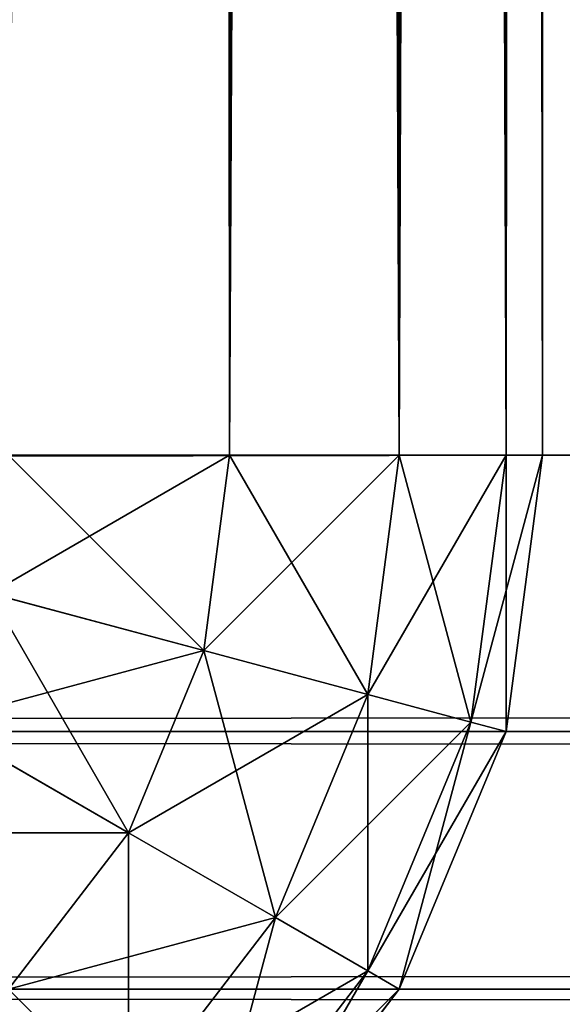
# Model space of a CAD drawing. Extents: x 0 to 683, y -1 to 550.
# Drawn here: x 39 to 41, y 2 to 4 of the extents above; entities that cross this region are included whole.
import ezdxf

# ---------------------------------------------------------------- set-up
doc = ezdxf.new("R2010")
doc.units = 0
doc.layers.get('0').update_dxf_attribs({"color": 13, "linetype": 'CONTINUOUS'})

# ---------------------------------------------------------------- blocks, each defined once
blk = doc.blocks.new('GRUPA_205')
for p, q in [((1.9393, -18.8371, -132.005), (2.25, -18.299, -132.5449)), ((1.9393, -18.8371, 308.005), (2.25, -18.299, 308.5449)), ((2.451, -19.049, 308.005), (2.6118, -18.4489, 308.5449)), ((2.451, -19.049, -132.005), (2.6118, -18.4489, -132.5449)), ((1.1629, -18.8371, -131.3014), (1.5, -18.5, -132.005)), ((1.1629, -18.8371, 307.3014), (1.5, -18.5, 308.005)), ((1.9393, -18.8371, -132.005), (1.5, -18.5, -132.005)), ((1.9393, -18.8371, 308.005), (1.5, -18.5, 308.005)), ((3, -18.5, -132.5449), (3, -19.1213, -132.005)), ((3, -18.5, 308.5449), (3, -19.1213, 308.005)), ((1.701, -19.25, -131.3014), (1.1629, -18.8371, -131.3014)), ((1.701, -19.25, 307.3014), (1.1629, -18.8371, 307.3014)), ((1.701, -19.25, -131.3014), (1.9393, -18.8371, -132.005)), ((1.701, -19.25, 307.3014), (1.9393, -18.8371, 308.005)), ((2.451, -19.049, -132.005), (1.9393, -18.8371, -132.005)), ((2.451, -19.049, 308.005), (1.9393, -18.8371, 308.005)), ((1.5511, -19.5095, -130.4821), (0.951, -19.049, -130.4821)), ((1.5511, -19.5095, 306.4821), (0.951, -19.049, 306.4821)), ((2.3276, -19.5095, -131.3014), (2.451, -19.049, -132.005)), ((2.3276, -19.5095, 307.3014), (2.451, -19.049, 308.005)), ((3, -19.1213, -132.005), (2.451, -19.049, -132.005)), ((3, -19.1213, 308.005), (2.451, -19.049, 308.005)), ((1.5, -19.5981, 305.6028), (0.8787, -19.1213, 305.6028)), ((0.8787, -19.1213, -129.6028), (1.5, -19.5981, -129.6028)), ((3, -19.1213, -132.005), (97, -19.1213, -132.005)), ((3, -19.1213, -132.005), (3, -19.5981, -131.3014)), ((3, -19.1213, 308.005), (97, -19.1213, 308.005)), ((3, -19.1213, 308.005), (3, -19.5981, 307.3014)), ((1.5511, -19.5095, -130.4821), (1.701, -19.25, -131.3014)), ((1.5511, -19.5095, 306.4821), (1.701, -19.25, 307.3014)), ((2.3276, -19.5095, -131.3014), (1.701, -19.25, -131.3014)), ((2.3276, -19.5095, 307.3014), (1.701, -19.25, 307.3014)), ((1.5, -19.5981, -129.6028), (1.5511, -19.5095, -130.4821)), ((1.5, -19.5981, 305.6028), (1.5511, -19.5095, 306.4821)), ((2.25, -19.799, -130.4821), (1.5511, -19.5095, -130.4821)), ((2.25, -19.799, 306.4821), (1.5511, -19.5095, 306.4821)), ((2.25, -19.799, -130.4821), (2.3276, -19.5095, -131.3014)), ((2.25, -19.799, 306.4821), (2.3276, -19.5095, 307.3014)), ((3, -19.5981, -131.3014), (2.3276, -19.5095, -131.3014)), ((3, -19.5981, 307.3014), (2.3276, -19.5095, 307.3014)), ((2.2235, -19.8978, 305.6028), (1.5, -19.5981, 305.6028)), ((1.5, -19.5981, -129.6028), (2.2235, -19.8978, -129.6028)), ((1.5, -19.5981, 305.6028), (1.5, -19.5981, -129.6028)), ((3, -19.5981, -131.3014), (3, -19.8978, -130.4821)), ((3, -19.5981, -131.3014), (97, -19.5981, -131.3014)), ((3, -19.5981, 307.3014), (97, -19.5981, 307.3014)), ((3, -19.5981, 307.3014), (3, -19.8978, 306.4821)), ((2.2235, -19.8978, -129.6028), (2.25, -19.799, -130.4821)), ((2.2235, -19.8978, 305.6028), (2.25, -19.799, 306.4821)), ((3, -19.8978, -130.4821), (2.25, -19.799, -130.4821)), ((3, -19.8978, 306.4821), (2.25, -19.799, 306.4821)), ((2.2235, -19.8978, -129.6028), (3, -20, -129.6028)), ((2.2235, -19.8978, 305.6028), (2.2235, -19.8978, -129.6028)), ((3, -20, 305.6028), (2.2235, -19.8978, 305.6028)), ((3, -19.8978, -130.4821), (3, -20, -129.6028)), ((3, -19.8978, -130.4821), (97, -19.8978, -130.4821)), ((3, -19.8978, 306.4821), (97, -19.8978, 306.4821)), ((3, -19.8978, 306.4821), (3, -20, 305.6028)), ((3, -20, -129.6028), (97, -20, -129.6028)), ((3, -20, 305.6028), (97, -20, 305.6028)), ((3, -20, -129.6028), (3, -20, 305.6028))]:
    blk.add_line(p, q)
mesh = blk.add_polyface()
corners = [(0.75, -18.299, -131.3014), (1.5, -18.5, -132.005), (1.1629, -18.8371, -131.3014), (1.1629, -18.0607, -132.005)]
mesh.append_faces([[corners[k] for k in face] for face in [(0, 1, 2), (1, 0, 3)]], dxfattribs={"vtx0": -1})
mesh = blk.add_polyface()
corners = [(1.5, -18.5, 308.005), (0.75, -18.299, 307.3014), (1.1629, -18.8371, 307.3014), (1.1629, -18.0607, 308.005)]
mesh.append_faces([[corners[k] for k in face] for face in [(0, 1, 2), (1, 0, 3)]], dxfattribs={"vtx0": -1})
mesh = blk.add_polyface()
corners = [(1.9393, -18.0607, -132.5449), (1.9393, -18.8371, -132.005), (1.5, -18.5, -132.005), (2.25, -18.299, -132.5449)]
mesh.append_faces([[corners[k] for k in face] for face in [(0, 1, 2), (1, 0, 3)]], dxfattribs={"vtx0": -1})
mesh = blk.add_polyface()
corners = [(1.9393, -18.8371, 308.005), (1.9393, -18.0607, 308.5449), (1.5, -18.5, 308.005), (2.25, -18.299, 308.5449)]
mesh.append_faces([[corners[k] for k in face] for face in [(0, 1, 2), (1, 0, 3)]], dxfattribs={"vtx0": -1})
mesh = blk.add_polyface()
corners = [(2.25, -18.299, -132.5449), (2.451, -19.049, -132.005), (1.9393, -18.8371, -132.005), (2.6118, -18.4489, -132.5449)]
mesh.append_faces([[corners[k] for k in face] for face in [(0, 1, 2), (1, 0, 3)]], dxfattribs={"vtx0": -1})
mesh = blk.add_polyface()
corners = [(2.451, -19.049, 308.005), (2.25, -18.299, 308.5449), (1.9393, -18.8371, 308.005), (2.6118, -18.4489, 308.5449)]
mesh.append_faces([[corners[k] for k in face] for face in [(0, 1, 2), (1, 0, 3)]], dxfattribs={"vtx0": -1})
mesh = blk.add_polyface()
corners = [(3, -19.1213, 308.005), (2.6118, -18.4489, 308.5449), (2.451, -19.049, 308.005), (3, -18.5, 308.5449)]
mesh.append_faces([[corners[k] for k in face] for face in [(0, 1, 2), (1, 0, 3)]], dxfattribs={"vtx0": -1})
mesh = blk.add_polyface()
corners = [(2.6118, -18.4489, -132.5449), (3, -19.1213, -132.005), (2.451, -19.049, -132.005), (3, -18.5, -132.5449)]
mesh.append_faces([[corners[k] for k in face] for face in [(0, 1, 2), (1, 0, 3)]], dxfattribs={"vtx0": -1})
mesh = blk.add_polyface()
corners = [(1.701, -19.25, -131.3014), (1.5, -18.5, -132.005), (1.9393, -18.8371, -132.005), (1.1629, -18.8371, -131.3014)]
mesh.append_faces([[corners[k] for k in face] for face in [(0, 1, 2), (1, 0, 3)]], dxfattribs={"vtx0": -1})
mesh = blk.add_polyface()
corners = [(1.9393, -18.8371, 308.005), (1.1629, -18.8371, 307.3014), (1.701, -19.25, 307.3014), (1.5, -18.5, 308.005)]
mesh.append_faces([[corners[k] for k in face] for face in [(0, 1, 2), (1, 0, 3)]], dxfattribs={"vtx0": -1})
mesh = blk.add_polyface()
corners = [(3, -18.5, -132.5449), (97, -19.1213, -132.005), (3, -19.1213, -132.005), (97, -18.5, -132.5449)]
mesh.append_faces([[corners[k] for k in face] for face in [(0, 1, 2), (1, 0, 3)]], dxfattribs={"vtx0": -1})
mesh = blk.add_polyface()
corners = [(97, -19.1213, 308.005), (3, -18.5, 308.5449), (3, -19.1213, 308.005), (97, -18.5, 308.5449)]
mesh.append_faces([[corners[k] for k in face] for face in [(0, 1, 2), (1, 0, 3)]], dxfattribs={"vtx0": -1})
mesh = blk.add_polyface()
corners = [(1.5511, -19.5095, -130.4821), (1.1629, -18.8371, -131.3014), (1.701, -19.25, -131.3014), (0.951, -19.049, -130.4821)]
mesh.append_faces([[corners[k] for k in face] for face in [(0, 1, 2), (1, 0, 3)]], dxfattribs={"vtx0": -1})
mesh = blk.add_polyface()
corners = [(1.701, -19.25, 307.3014), (0.951, -19.049, 306.4821), (1.5511, -19.5095, 306.4821), (1.1629, -18.8371, 307.3014)]
mesh.append_faces([[corners[k] for k in face] for face in [(0, 1, 2), (1, 0, 3)]], dxfattribs={"vtx0": -1})
mesh = blk.add_polyface()
corners = [(2.3276, -19.5095, -131.3014), (1.9393, -18.8371, -132.005), (2.451, -19.049, -132.005), (1.701, -19.25, -131.3014)]
mesh.append_faces([[corners[k] for k in face] for face in [(0, 1, 2), (1, 0, 3)]], dxfattribs={"vtx0": -1})
mesh = blk.add_polyface()
corners = [(2.451, -19.049, 308.005), (1.701, -19.25, 307.3014), (2.3276, -19.5095, 307.3014), (1.9393, -18.8371, 308.005)]
mesh.append_faces([[corners[k] for k in face] for face in [(0, 1, 2), (1, 0, 3)]], dxfattribs={"vtx0": -1})
mesh = blk.add_polyface()
corners = [(1.5, -19.5981, -129.6028), (0.951, -19.049, -130.4821), (1.5511, -19.5095, -130.4821), (0.8787, -19.1213, -129.6028)]
mesh.append_faces([[corners[k] for k in face] for face in [(0, 1, 2), (1, 0, 3)]], dxfattribs={"vtx0": -1})
mesh = blk.add_polyface()
corners = [(1.5511, -19.5095, 306.4821), (0.8787, -19.1213, 305.6028), (1.5, -19.5981, 305.6028), (0.951, -19.049, 306.4821)]
mesh.append_faces([[corners[k] for k in face] for face in [(0, 1, 2), (1, 0, 3)]], dxfattribs={"vtx0": -1})
mesh = blk.add_polyface()
corners = [(3, -19.5981, -131.3014), (2.451, -19.049, -132.005), (3, -19.1213, -132.005), (2.3276, -19.5095, -131.3014)]
mesh.append_faces([[corners[k] for k in face] for face in [(0, 1, 2), (1, 0, 3)]], dxfattribs={"vtx0": -1})
mesh = blk.add_polyface()
corners = [(3, -19.1213, 308.005), (2.3276, -19.5095, 307.3014), (3, -19.5981, 307.3014), (2.451, -19.049, 308.005)]
mesh.append_faces([[corners[k] for k in face] for face in [(0, 1, 2), (1, 0, 3)]], dxfattribs={"vtx0": -1})
mesh = blk.add_polyface()
corners = [(1.5, -19.5981, 305.6028), (0.8787, -19.1213, -129.6028), (1.5, -19.5981, -129.6028), (0.8787, -19.1213, 305.6028)]
mesh.append_faces([[corners[k] for k in face] for face in [(0, 1, 2), (1, 0, 3)]], dxfattribs={"vtx0": -1})
mesh = blk.add_polyface()
corners = [(97, -19.5981, -131.3014), (3, -19.1213, -132.005), (97, -19.1213, -132.005), (3, -19.5981, -131.3014)]
mesh.append_faces([[corners[k] for k in face] for face in [(0, 1, 2), (1, 0, 3)]], dxfattribs={"vtx0": -1})
mesh = blk.add_polyface()
corners = [(97, -19.1213, 308.005), (3, -19.5981, 307.3014), (97, -19.5981, 307.3014), (3, -19.1213, 308.005)]
mesh.append_faces([[corners[k] for k in face] for face in [(0, 1, 2), (1, 0, 3)]], dxfattribs={"vtx0": -1})
mesh = blk.add_polyface()
corners = [(2.25, -19.799, -130.4821), (1.701, -19.25, -131.3014), (2.3276, -19.5095, -131.3014), (1.5511, -19.5095, -130.4821)]
mesh.append_faces([[corners[k] for k in face] for face in [(0, 1, 2), (1, 0, 3)]], dxfattribs={"vtx0": -1})
mesh = blk.add_polyface()
corners = [(2.3276, -19.5095, 307.3014), (1.5511, -19.5095, 306.4821), (2.25, -19.799, 306.4821), (1.701, -19.25, 307.3014)]
mesh.append_faces([[corners[k] for k in face] for face in [(0, 1, 2), (1, 0, 3)]], dxfattribs={"vtx0": -1})
mesh = blk.add_polyface()
corners = [(2.2235, -19.8978, -129.6028), (1.5511, -19.5095, -130.4821), (2.25, -19.799, -130.4821), (1.5, -19.5981, -129.6028)]
mesh.append_faces([[corners[k] for k in face] for face in [(0, 1, 2), (1, 0, 3)]], dxfattribs={"vtx0": -1})
mesh = blk.add_polyface()
corners = [(2.25, -19.799, 306.4821), (1.5, -19.5981, 305.6028), (2.2235, -19.8978, 305.6028), (1.5511, -19.5095, 306.4821)]
mesh.append_faces([[corners[k] for k in face] for face in [(0, 1, 2), (1, 0, 3)]], dxfattribs={"vtx0": -1})
mesh = blk.add_polyface()
corners = [(3, -19.8978, -130.4821), (2.3276, -19.5095, -131.3014), (3, -19.5981, -131.3014), (2.25, -19.799, -130.4821)]
mesh.append_faces([[corners[k] for k in face] for face in [(0, 1, 2), (1, 0, 3)]], dxfattribs={"vtx0": -1})
mesh = blk.add_polyface()
corners = [(3, -19.5981, 307.3014), (2.25, -19.799, 306.4821), (3, -19.8978, 306.4821), (2.3276, -19.5095, 307.3014)]
mesh.append_faces([[corners[k] for k in face] for face in [(0, 1, 2), (1, 0, 3)]], dxfattribs={"vtx0": -1})
mesh = blk.add_polyface()
corners = [(2.2235, -19.8978, 305.6028), (1.5, -19.5981, -129.6028), (2.2235, -19.8978, -129.6028), (1.5, -19.5981, 305.6028)]
mesh.append_faces([[corners[k] for k in face] for face in [(0, 1, 2), (1, 0, 3)]], dxfattribs={"vtx0": -1})
mesh = blk.add_polyface()
corners = [(97, -19.8978, -130.4821), (3, -19.5981, -131.3014), (97, -19.5981, -131.3014), (3, -19.8978, -130.4821)]
mesh.append_faces([[corners[k] for k in face] for face in [(0, 1, 2), (1, 0, 3)]], dxfattribs={"vtx0": -1})
mesh = blk.add_polyface()
corners = [(97, -19.5981, 307.3014), (3, -19.8978, 306.4821), (97, -19.8978, 306.4821), (3, -19.5981, 307.3014)]
mesh.append_faces([[corners[k] for k in face] for face in [(0, 1, 2), (1, 0, 3)]], dxfattribs={"vtx0": -1})
mesh = blk.add_polyface()
corners = [(3, -20, -129.6028), (2.25, -19.799, -130.4821), (3, -19.8978, -130.4821), (2.2235, -19.8978, -129.6028)]
mesh.append_faces([[corners[k] for k in face] for face in [(0, 1, 2), (1, 0, 3)]], dxfattribs={"vtx0": -1})
mesh = blk.add_polyface()
corners = [(3, -19.8978, 306.4821), (2.2235, -19.8978, 305.6028), (3, -20, 305.6028), (2.25, -19.799, 306.4821)]
mesh.append_faces([[corners[k] for k in face] for face in [(0, 1, 2), (1, 0, 3)]], dxfattribs={"vtx0": -1})
mesh = blk.add_polyface()
corners = [(3, -20, 305.6028), (2.2235, -19.8978, -129.6028), (3, -20, -129.6028), (2.2235, -19.8978, 305.6028)]
mesh.append_faces([[corners[k] for k in face] for face in [(0, 1, 2), (1, 0, 3)]], dxfattribs={"vtx0": -1})
mesh = blk.add_polyface()
corners = [(97, -20, -129.6028), (3, -19.8978, -130.4821), (97, -19.8978, -130.4821), (3, -20, -129.6028)]
mesh.append_faces([[corners[k] for k in face] for face in [(0, 1, 2), (1, 0, 3)]], dxfattribs={"vtx0": -1})
mesh = blk.add_polyface()
corners = [(97, -19.8978, 306.4821), (3, -20, 305.6028), (97, -20, 305.6028), (3, -19.8978, 306.4821)]
mesh.append_faces([[corners[k] for k in face] for face in [(0, 1, 2), (1, 0, 3)]], dxfattribs={"vtx0": -1})
mesh = blk.add_polyface()
corners = [(97, -20, 305.6028), (3, -20, -129.6028), (97, -20, -129.6028), (3, -20, 305.6028)]
mesh.append_faces([[corners[k] for k in face] for face in [(0, 1, 2), (1, 0, 3)]], dxfattribs={"vtx0": -1})
blk = doc.blocks.new('GRUPA_210')
for p, q in [((0.8787, 546.1213, 3), (0.4019, 545.5, 3)), ((0.4019, 545.5, 17), (0.8787, 546.1213, 17)), ((0.4905, 545.4489, 17.7765), (0.951, 546.049, 17.7765)), ((0.4905, 545.4489, 2.2235), (0.951, 546.049, 2.2235)), ((0.75, 545.299, 18.5), (1.1629, 545.8371, 18.5)), ((0.75, 545.299, 1.5), (1.1629, 545.8371, 1.5)), ((1.1629, 545.8371, 18.5), (1.5, 545.5, 19.1213)), ((1.1629, 545.8371, 1.5), (1.5, 545.5, 0.8787)), ((0.4019, 545.5, 3), (0.1022, 544.7765, 3)), ((0.1022, 544.7765, 17), (0.4019, 545.5, 17)), ((0.4019, 545.5, 17), (0.4019, 545.5, 3)), ((0.4019, 545.5, 17), (0.4905, 545.4489, 17.7765)), ((0.4019, 545.5, 3), (0.4905, 545.4489, 2.2235)), ((1.1629, 545.0607, 0.8787), (1.5, 545.5, 0.8787)), ((1.1629, 545.0607, 19.1213), (1.5, 545.5, 19.1213)), ((0.201, 544.75, 17.7765), (0.4905, 545.4489, 17.7765)), ((0.201, 544.75, 2.2235), (0.4905, 545.4489, 2.2235)), ((0.4905, 545.4489, 17.7765), (0.75, 545.299, 18.5)), ((0.4905, 545.4489, 2.2235), (0.75, 545.299, 1.5)), ((0.4905, 544.6724, 1.5), (0.75, 545.299, 1.5)), ((0.4905, 544.6724, 18.5), (0.75, 545.299, 18.5)), ((0.75, 545.299, 1.5), (1.1629, 545.0607, 0.8787)), ((0.75, 545.299, 18.5), (1.1629, 545.0607, 19.1213)), ((0.951, 544.549, 0.8787), (1.1629, 545.0607, 0.8787)), ((0.951, 544.549, 19.1213), (1.1629, 545.0607, 19.1213)), ((1.1629, 545.0607, 0.8787), (1.701, 544.75, 0.4019)), ((1.1629, 545.0607, 19.1213), (1.701, 544.75, 19.5981)), ((0.1022, 544.7765, 3), (0, 544, 3)), ((0, 544, 17), (0.1022, 544.7765, 17)), ((0.1022, 544.7765, 3), (0.201, 544.75, 2.2235)), ((0.1022, 544.7765, 17), (0.1022, 544.7765, 3)), ((0.1022, 544.7765, 17), (0.201, 544.75, 17.7765)), ((0.1022, 544, 2.2235), (0.201, 544.75, 2.2235)), ((0.1022, 544, 17.7765), (0.201, 544.75, 17.7765)), ((0.201, 544.75, 2.2235), (0.4905, 544.6724, 1.5)), ((0.201, 544.75, 17.7765), (0.4905, 544.6724, 18.5)), ((0.4019, 544, 1.5), (0.4905, 544.6724, 1.5)), ((0.4019, 544, 18.5), (0.4905, 544.6724, 18.5)), ((0.4905, 544.6724, 1.5), (0.951, 544.549, 0.8787)), ((0.4905, 544.6724, 18.5), (0.951, 544.549, 19.1213)), ((0.8787, 544, 0.8787), (0.951, 544.549, 0.8787)), ((0.8787, 544, 19.1213), (0.951, 544.549, 19.1213)), ((0.951, 544.549, 0.8787), (1.5511, 544.3882, 0.4019)), ((0.951, 544.549, 19.1213), (1.5511, 544.3882, 19.5981)), ((0, 544, 3), (0, 544, 17)), ((0, 544, 3), (0, 3, 3)), ((0.1022, 544, 17.7765), (0, 544, 17)), ((0, 544, 17), (0, 3, 17)), ((0.1022, 544, 2.2235), (0, 544, 3)), ((0.1022, 544, 2.2235), (0.1022, 3, 2.2235)), ((0.4019, 544, 1.5), (0.1022, 544, 2.2235)), ((0.1022, 544, 17.7765), (0.1022, 3, 17.7765)), ((0.4019, 544, 18.5), (0.1022, 544, 17.7765)), ((0.4019, 544, 1.5), (0.4019, 3, 1.5)), ((0.8787, 544, 0.8787), (0.4019, 544, 1.5)), ((0.8787, 544, 19.1213), (0.4019, 544, 18.5)), ((0.4019, 544, 18.5), (0.4019, 3, 18.5)), ((0.8787, 544, 0.8787), (0.8787, 3, 0.8787)), ((1.5, 544, 0.4019), (0.8787, 544, 0.8787)), ((1.5, 544, 19.5981), (0.8787, 544, 19.1213)), ((0.8787, 544, 19.1213), (0.8787, 3, 19.1213))]:
    blk.add_line(p, q)
mesh = blk.add_polyface()
corners = [(1.1629, 545.8371, 1.5), (1.9393, 545.8371, 0.8787), (1.5, 545.5, 0.8787), (1.701, 546.25, 1.5)]
mesh.append_faces([[corners[k] for k in face] for face in [(0, 1, 2), (1, 0, 3)]], dxfattribs={"vtx0": -1})
mesh = blk.add_polyface()
corners = [(1.5, 545.5, 19.1213), (1.701, 546.25, 18.5), (1.1629, 545.8371, 18.5), (1.9393, 545.8371, 19.1213)]
mesh.append_faces([[corners[k] for k in face] for face in [(0, 1, 2), (1, 0, 3)]], dxfattribs={"vtx0": -1})
mesh = blk.add_polyface()
corners = [(0.4019, 545.5, 3), (0.951, 546.049, 2.2235), (0.4905, 545.4489, 2.2235), (0.8787, 546.1213, 3)]
mesh.append_faces([[corners[k] for k in face] for face in [(0, 1, 2), (1, 0, 3)]], dxfattribs={"vtx0": -1})
mesh = blk.add_polyface()
corners = [(0.8787, 546.1213, 17), (0.4019, 545.5, 3), (0.4019, 545.5, 17), (0.8787, 546.1213, 3)]
mesh.append_faces([[corners[k] for k in face] for face in [(0, 1, 2), (1, 0, 3)]], dxfattribs={"vtx0": -1})
mesh = blk.add_polyface()
corners = [(0.951, 546.049, 17.7765), (0.4019, 545.5, 17), (0.4905, 545.4489, 17.7765), (0.8787, 546.1213, 17)]
mesh.append_faces([[corners[k] for k in face] for face in [(0, 1, 2), (1, 0, 3)]], dxfattribs={"vtx0": -1})
mesh = blk.add_polyface()
corners = [(0.4905, 545.4489, 2.2235), (1.1629, 545.8371, 1.5), (0.75, 545.299, 1.5), (0.951, 546.049, 2.2235)]
mesh.append_faces([[corners[k] for k in face] for face in [(0, 1, 2), (1, 0, 3)]], dxfattribs={"vtx0": -1})
mesh = blk.add_polyface()
corners = [(1.1629, 545.8371, 18.5), (0.4905, 545.4489, 17.7765), (0.75, 545.299, 18.5), (0.951, 546.049, 17.7765)]
mesh.append_faces([[corners[k] for k in face] for face in [(0, 1, 2), (1, 0, 3)]], dxfattribs={"vtx0": -1})
mesh = blk.add_polyface()
corners = [(0.75, 545.299, 1.5), (1.5, 545.5, 0.8787), (1.1629, 545.0607, 0.8787), (1.1629, 545.8371, 1.5)]
mesh.append_faces([[corners[k] for k in face] for face in [(0, 1, 2), (1, 0, 3)]], dxfattribs={"vtx0": -1})
mesh = blk.add_polyface()
corners = [(1.5, 545.5, 19.1213), (0.75, 545.299, 18.5), (1.1629, 545.0607, 19.1213), (1.1629, 545.8371, 18.5)]
mesh.append_faces([[corners[k] for k in face] for face in [(0, 1, 2), (1, 0, 3)]], dxfattribs={"vtx0": -1})
mesh = blk.add_polyface()
corners = [(0.1022, 544.7765, 3), (0.4905, 545.4489, 2.2235), (0.201, 544.75, 2.2235), (0.4019, 545.5, 3)]
mesh.append_faces([[corners[k] for k in face] for face in [(0, 1, 2), (1, 0, 3)]], dxfattribs={"vtx0": -1})
mesh = blk.add_polyface()
corners = [(0.4019, 545.5, 17), (0.1022, 544.7765, 3), (0.1022, 544.7765, 17), (0.4019, 545.5, 3)]
mesh.append_faces([[corners[k] for k in face] for face in [(0, 1, 2), (1, 0, 3)]], dxfattribs={"vtx0": -1})
mesh = blk.add_polyface()
corners = [(0.4905, 545.4489, 17.7765), (0.1022, 544.7765, 17), (0.201, 544.75, 17.7765), (0.4019, 545.5, 17)]
mesh.append_faces([[corners[k] for k in face] for face in [(0, 1, 2), (1, 0, 3)]], dxfattribs={"vtx0": -1})
mesh = blk.add_polyface()
corners = [(1.701, 544.75, 19.5981), (1.5, 545.5, 19.1213), (1.1629, 545.0607, 19.1213), (1.9393, 545.0607, 19.5981)]
mesh.append_faces([[corners[k] for k in face] for face in [(0, 1, 2), (1, 0, 3)]], dxfattribs={"vtx0": -1})
mesh = blk.add_polyface()
corners = [(1.5, 545.5, 0.8787), (1.701, 544.75, 0.4019), (1.1629, 545.0607, 0.8787), (1.9393, 545.0607, 0.4019)]
mesh.append_faces([[corners[k] for k in face] for face in [(0, 1, 2), (1, 0, 3)]], dxfattribs={"vtx0": -1})
mesh = blk.add_polyface()
corners = [(0.201, 544.75, 2.2235), (0.75, 545.299, 1.5), (0.4905, 544.6724, 1.5), (0.4905, 545.4489, 2.2235)]
mesh.append_faces([[corners[k] for k in face] for face in [(0, 1, 2), (1, 0, 3)]], dxfattribs={"vtx0": -1})
mesh = blk.add_polyface()
corners = [(0.75, 545.299, 18.5), (0.201, 544.75, 17.7765), (0.4905, 544.6724, 18.5), (0.4905, 545.4489, 17.7765)]
mesh.append_faces([[corners[k] for k in face] for face in [(0, 1, 2), (1, 0, 3)]], dxfattribs={"vtx0": -1})
mesh = blk.add_polyface()
corners = [(0.4905, 544.6724, 1.5), (1.1629, 545.0607, 0.8787), (0.951, 544.549, 0.8787), (0.75, 545.299, 1.5)]
mesh.append_faces([[corners[k] for k in face] for face in [(0, 1, 2), (1, 0, 3)]], dxfattribs={"vtx0": -1})
mesh = blk.add_polyface()
corners = [(1.1629, 545.0607, 19.1213), (0.4905, 544.6724, 18.5), (0.951, 544.549, 19.1213), (0.75, 545.299, 18.5)]
mesh.append_faces([[corners[k] for k in face] for face in [(0, 1, 2), (1, 0, 3)]], dxfattribs={"vtx0": -1})
mesh = blk.add_polyface()
corners = [(1.5511, 544.3882, 19.5981), (1.1629, 545.0607, 19.1213), (0.951, 544.549, 19.1213), (1.701, 544.75, 19.5981)]
mesh.append_faces([[corners[k] for k in face] for face in [(0, 1, 2), (1, 0, 3)]], dxfattribs={"vtx0": -1})
mesh = blk.add_polyface()
corners = [(1.1629, 545.0607, 0.8787), (1.5511, 544.3882, 0.4019), (0.951, 544.549, 0.8787), (1.701, 544.75, 0.4019)]
mesh.append_faces([[corners[k] for k in face] for face in [(0, 1, 2), (1, 0, 3)]], dxfattribs={"vtx0": -1})
mesh = blk.add_polyface()
corners = [(0.1022, 544.7765, 3), (0.1022, 544, 2.2235), (0, 544, 3), (0.201, 544.75, 2.2235)]
mesh.append_faces([[corners[k] for k in face] for face in [(0, 1, 2), (1, 0, 3)]], dxfattribs={"vtx0": -1})
mesh = blk.add_polyface()
corners = [(0.1022, 544.7765, 17), (0, 544, 3), (0, 544, 17), (0.1022, 544.7765, 3)]
mesh.append_faces([[corners[k] for k in face] for face in [(0, 1, 2), (1, 0, 3)]], dxfattribs={"vtx0": -1})
mesh = blk.add_polyface()
corners = [(0.1022, 544, 17.7765), (0.1022, 544.7765, 17), (0, 544, 17), (0.201, 544.75, 17.7765)]
mesh.append_faces([[corners[k] for k in face] for face in [(0, 1, 2), (1, 0, 3)]], dxfattribs={"vtx0": -1})
mesh = blk.add_polyface()
corners = [(0.201, 544.75, 2.2235), (0.4019, 544, 1.5), (0.1022, 544, 2.2235), (0.4905, 544.6724, 1.5)]
mesh.append_faces([[corners[k] for k in face] for face in [(0, 1, 2), (1, 0, 3)]], dxfattribs={"vtx0": -1})
mesh = blk.add_polyface()
corners = [(0.4905, 544.6724, 18.5), (0.1022, 544, 17.7765), (0.4019, 544, 18.5), (0.201, 544.75, 17.7765)]
mesh.append_faces([[corners[k] for k in face] for face in [(0, 1, 2), (1, 0, 3)]], dxfattribs={"vtx0": -1})
mesh = blk.add_polyface()
corners = [(0.4905, 544.6724, 1.5), (0.8787, 544, 0.8787), (0.4019, 544, 1.5), (0.951, 544.549, 0.8787)]
mesh.append_faces([[corners[k] for k in face] for face in [(0, 1, 2), (1, 0, 3)]], dxfattribs={"vtx0": -1})
mesh = blk.add_polyface()
corners = [(0.951, 544.549, 19.1213), (0.4019, 544, 18.5), (0.8787, 544, 19.1213), (0.4905, 544.6724, 18.5)]
mesh.append_faces([[corners[k] for k in face] for face in [(0, 1, 2), (1, 0, 3)]], dxfattribs={"vtx0": -1})
mesh = blk.add_polyface()
corners = [(1.5, 544, 19.5981), (0.951, 544.549, 19.1213), (0.8787, 544, 19.1213), (1.5511, 544.3882, 19.5981)]
mesh.append_faces([[corners[k] for k in face] for face in [(0, 1, 2), (1, 0, 3)]], dxfattribs={"vtx0": -1})
mesh = blk.add_polyface()
corners = [(0.951, 544.549, 0.8787), (1.5, 544, 0.4019), (0.8787, 544, 0.8787), (1.5511, 544.3882, 0.4019)]
mesh.append_faces([[corners[k] for k in face] for face in [(0, 1, 2), (1, 0, 3)]], dxfattribs={"vtx0": -1})
mesh = blk.add_polyface()
corners = [(0, 544, 17), (0, 3, 3), (0, 3, 17), (0, 544, 3)]
mesh.append_faces([[corners[k] for k in face] for face in [(0, 1, 2), (1, 0, 3)]], dxfattribs={"vtx0": -1})
mesh = blk.add_polyface()
corners = [(0.1022, 3, 17.7765), (0, 544, 17), (0, 3, 17), (0.1022, 544, 17.7765)]
mesh.append_faces([[corners[k] for k in face] for face in [(0, 1, 2), (1, 0, 3)]], dxfattribs={"vtx0": -1})
mesh = blk.add_polyface()
corners = [(0, 544, 3), (0.1022, 3, 2.2235), (0, 3, 3), (0.1022, 544, 2.2235)]
mesh.append_faces([[corners[k] for k in face] for face in [(0, 1, 2), (1, 0, 3)]], dxfattribs={"vtx0": -1})
mesh = blk.add_polyface()
corners = [(0.4019, 544, 18.5), (0.1022, 3, 17.7765), (0.4019, 3, 18.5), (0.1022, 544, 17.7765)]
mesh.append_faces([[corners[k] for k in face] for face in [(0, 1, 2), (1, 0, 3)]], dxfattribs={"vtx0": -1})
mesh = blk.add_polyface()
corners = [(0.1022, 3, 2.2235), (0.4019, 544, 1.5), (0.4019, 3, 1.5), (0.1022, 544, 2.2235)]
mesh.append_faces([[corners[k] for k in face] for face in [(0, 1, 2), (1, 0, 3)]], dxfattribs={"vtx0": -1})
mesh = blk.add_polyface()
corners = [(0.8787, 544, 19.1213), (0.4019, 3, 18.5), (0.8787, 3, 19.1213), (0.4019, 544, 18.5)]
mesh.append_faces([[corners[k] for k in face] for face in [(0, 1, 2), (1, 0, 3)]], dxfattribs={"vtx0": -1})
mesh = blk.add_polyface()
corners = [(0.4019, 544, 1.5), (0.8787, 3, 0.8787), (0.4019, 3, 1.5), (0.8787, 544, 0.8787)]
mesh.append_faces([[corners[k] for k in face] for face in [(0, 1, 2), (1, 0, 3)]], dxfattribs={"vtx0": -1})
mesh = blk.add_polyface()
corners = [(1.5, 3, 19.5981), (0.8787, 544, 19.1213), (0.8787, 3, 19.1213), (1.5, 544, 19.5981)]
mesh.append_faces([[corners[k] for k in face] for face in [(0, 1, 2), (1, 0, 3)]], dxfattribs={"vtx0": -1})
mesh = blk.add_polyface()
corners = [(1.5, 544, 0.4019), (0.8787, 3, 0.8787), (0.8787, 544, 0.8787), (1.5, 3, 0.4019)]
mesh.append_faces([[corners[k] for k in face] for face in [(0, 1, 2), (1, 0, 3)]], dxfattribs={"vtx0": -1})
blk = doc.blocks.new('GRUPA_206')
for p, q in [((1.5, 23, 39.5981), (1.5, 617, 39.5981)), ((1.5, 23, 0.4019), (1.5, 617, 0.4019)), ((2.2235, 23, 39.8978), (2.2235, 617, 39.8978)), ((2.2235, 23, 0.1022), (2.2235, 617, 0.1022)), ((3, 617, 40), (3, 23, 40)), ((3, 617), (3, 23))]:
    blk.add_line(p, q)
mesh = blk.add_polyface()
corners = [(1.5, 23, 39.5981), (0.8787, 617, 39.1213), (0.8787, 23, 39.1213), (1.5, 617, 39.5981)]
mesh.append_faces([[corners[k] for k in face] for face in [(0, 1, 2), (1, 0, 3)]], dxfattribs={"vtx0": -1})
mesh = blk.add_polyface()
corners = [(1.5, 617, 0.4019), (0.8787, 23, 0.8787), (0.8787, 617, 0.8787), (1.5, 23, 0.4019)]
mesh.append_faces([[corners[k] for k in face] for face in [(0, 1, 2), (1, 0, 3)]], dxfattribs={"vtx0": -1})
mesh = blk.add_polyface()
corners = [(2.2235, 23, 39.8978), (1.5, 617, 39.5981), (1.5, 23, 39.5981), (2.2235, 617, 39.8978)]
mesh.append_faces([[corners[k] for k in face] for face in [(0, 1, 2), (1, 0, 3)]], dxfattribs={"vtx0": -1})
mesh = blk.add_polyface()
corners = [(2.2235, 617, 0.1022), (1.5, 23, 0.4019), (1.5, 617, 0.4019), (2.2235, 23, 0.1022)]
mesh.append_faces([[corners[k] for k in face] for face in [(0, 1, 2), (1, 0, 3)]], dxfattribs={"vtx0": -1})
mesh = blk.add_polyface()
corners = [(3, 23, 40), (2.2235, 617, 39.8978), (2.2235, 23, 39.8978), (3, 617, 40)]
mesh.append_faces([[corners[k] for k in face] for face in [(0, 1, 2), (1, 0, 3)]], dxfattribs={"vtx0": -1})
mesh = blk.add_polyface()
corners = [(2.2235, 617, 0.1022), (3, 23), (2.2235, 23, 0.1022), (3, 617)]
mesh.append_faces([[corners[k] for k in face] for face in [(0, 1, 2), (1, 0, 3)]], dxfattribs={"vtx0": -1})
mesh = blk.add_polyface()
corners = [(97.034, 23, 40), (3, 617, 40), (3, 23, 40), (97.034, 617, 40)]
mesh.append_faces([[corners[k] for k in face] for face in [(0, 1, 2), (1, 0, 3)]], dxfattribs={"vtx0": -1})
mesh = blk.add_polyface()
corners = [(3, 617), (97.034, 23), (3, 23), (97.034, 617)]
mesh.append_faces([[corners[k] for k in face] for face in [(0, 1, 2), (1, 0, 3)]], dxfattribs={"vtx0": -1})
blk = doc.blocks.new('GROUP_108')
blk.add_line((57, 647, 40), (57, 3, 40))
mesh = blk.add_polyface()
corners = [(60, 647), (3, 3), (3, 647), (60, 3)]
mesh.append_faces([[corners[k] for k in face] for face in [(0, 1, 2), (1, 0, 3)]], dxfattribs={"vtx0": -1})
mesh = blk.add_polyface()
corners = [(57, 3, 40), (3, 647, 40), (3, 3, 40), (57, 647, 40)]
mesh.append_faces([[corners[k] for k in face] for face in [(0, 1, 2), (1, 0, 3)]], dxfattribs={"vtx0": -1})
mesh = blk.add_polyface()
corners = [(60, 3, 37), (57, 647, 40), (57, 3, 40), (60, 647, 37)]
mesh.append_faces([[corners[k] for k in face] for face in [(0, 1, 2), (1, 0, 3)]], dxfattribs={"vtx0": -1})
blk = doc.blocks.new('GROUP_41')
at = {"yscale": 1.048847246017127}
blk.add_blockref('GROUP_108', (489, 0.0835, 408.7996), dxfattribs=at)
at = {"yscale": 1.1236, "rotation": 179.8981943140636}
blk.add_blockref('GRUPA_206', (550.1738, 700.6256, 0.7838), dxfattribs=at)
at = {"rotation": 269.8981943140636}
blk.add_blockref('GRUPA_210', (2.0009, 40.9665, 391.7996), dxfattribs=at)
at = {"zscale": 0.9233032467875487, "rotation": 179.8981943140636}
blk.add_blockref('GRUPA_205', (548.9645, 19.9946, 124.2753), dxfattribs=at)

msp = doc.modelspace()

# ---------------------------------------------------------------- block references
at = {"rotation": 270.1018056859363}
msp.add_blockref('GROUP_41', (-0.12, 548.9934), dxfattribs=at)

doc.saveas('drawing.dxf')
